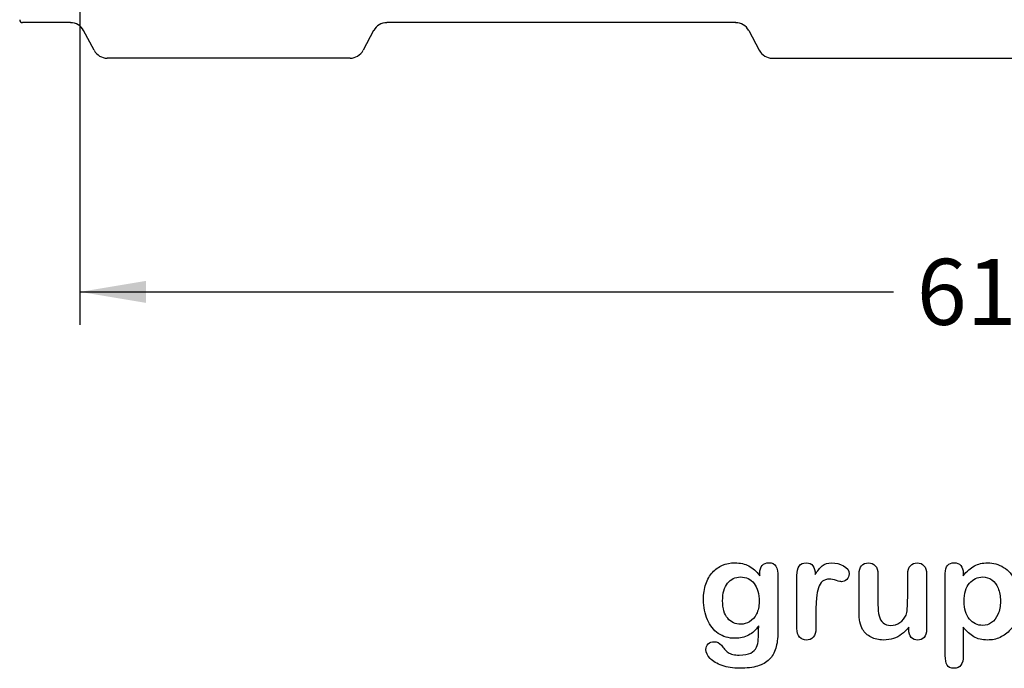
# Model space of a CAD drawing. Units: millimetres. Extents: x 0 to 291, y 0 to 204.
# Drawn here: x 193 to 240, y 7 to 38 of the extents above; entities that cross this region are included whole.
import ezdxf
from ezdxf.enums import TextEntityAlignment as Align

# ---------------------------------------------------------------- set-up
doc = ezdxf.new("R2010")
doc.units = ezdxf.units.MM
for name, color, linetype in [('__SGF-CAD_30-DIS', 7, 'Continuous'), ('Default', 7, 'Continuous'), ('Predeterminado', 7, 'Continuous')]:
    doc.layers.add(name, color=color, linetype=linetype)
doc.styles.add('SEACAD_Arial', font='arial.ttf')
doc.dimstyles.new('ISO', dxfattribs={"dimtxt": 3.75, "dimasz": 3.75, "dimexe": 1.875, "dimexo": 0, "dimgap": 0.9375, "dimtad": 0, "dimlfac": 9.090909, "dimtxsty": 'SEACAD_Arial', "dimblk1": '_SE_FILLED', "dimblk2": '_SE_FILLED', "dimsah": 1, "dimcen": 1.875, "dimadec": 0, "dimazin": 0, "dimtfac": 0.5, "dimtmove": 0, "dimatfit": 3, "dimfxl": 1, "dimtolj": 1, "dimarcsym": 0})

# ---------------------------------------------------------------- blocks, each defined once
blk = doc.blocks.new('SE2')
at = {"layer": '__SGF-CAD_30-DIS', "color": 7, "linetype": 'Continuous'}
for p, q in [((195.303, 37.516), (193.03, 37.516)), ((226.803, 37.516), (210.273, 37.516)), ((196.42, 36.207), (195.92, 37.145)), ((209.656, 37.145), (209.156, 36.207)), ((227.42, 37.145), (227.92, 36.207)), ((208.538, 35.836), (197.038, 35.836)), ((228.538, 35.836), (249.558, 35.836))]:
    blk.add_line(p, q, dxfattribs=at)
for centre, major_axis, ratio, start_param, end_param in [((193.03, 37.656), (0.099, 0.099), 0.999695, 2.356347, 3.926839), ((195.302, 36.816), (-0.36, -0.6), 0.999793, 2.601111, 3.682074), ((210.274, 36.816), (0.36, -0.6), 0.999793, 2.601111, 3.682074), ((226.802, 36.816), (-0.36, -0.6), 0.999793, 2.601111, 3.682074), ((197.038, 36.536), (0.36, 0.6), 0.999793, 2.601111, 3.682074), ((208.538, 36.536), (-0.36, 0.6), 0.999793, 2.601111, 3.682074), ((228.538, 36.536), (0.36, 0.6), 0.999793, 2.601111, 3.682074)]:
    blk.add_ellipse(centre, major_axis=major_axis, ratio=ratio, start_param=start_param, end_param=end_param, dxfattribs=at)
blk = doc.blocks.new('DMBLK13')
at = {"layer": 'Predeterminado', "linetype": 'Continuous'}
for points in [[(198.871, 24.249), (198.871, 25.291), (195.746, 24.77)], [(279.225, 24.249), (282.35, 24.77), (279.225, 25.291)]]:
    blk.add_hatch(color=7, dxfattribs=at).paths.add_polyline_path(points)
at = {"layer": 'Predeterminado', "color": 7, "linetype": 'Continuous'}
for p, q in [((195.746, 40.512), (195.746, 23.208)), ((282.35, 40.512), (282.35, 23.208)), ((195.746, 24.77), (234.286, 24.77)), ((243.81, 24.77), (282.35, 24.77))]:
    blk.add_line(p, q, dxfattribs=at)
at = {"layer": 'Predeterminado', "color": 7, "linetype": 'Continuous', "style": 'SEACAD_Arial'}
blk.add_text('619', height=3.125, dxfattribs=at).set_placement((235.38, 26.333), align=Align.TOP_LEFT)
blk = doc.blocks.new('_SE_FILLED')
at = {"color": 0}
blk.add_line((0, 0), (-1, 0), dxfattribs=at)
blk.add_solid([(0, 0), (-1, -0.1665), (-1, 0.1665), (0, 0)], dxfattribs=at)

msp = doc.modelspace()

# ---------------------------------------------------------------- linework, layer by layer
at = {"layer": 'Default', "color": 7, "linetype": 'Continuous'}
for p, q in [((237.5824, 11.4406), (237.5824, 11.3312)), ((237.5824, 11.4406), (237.5824, 11.3312)), ((235.002, 8.7862), (235.002, 8.902)), ((235.002, 8.7862), (235.002, 8.902))]:
    msp.add_line(p, q, dxfattribs=at)
for points, knots in [([(227.8945, 8.9599), (227.7562, 8.7669), (227.5985, 8.6189), (227.4151, 8.5191), (227.2328, 8.42), (227.0193, 8.3679), (226.4692, 8.3679), (226.2053, 8.4419), (225.9801, 8.5996), (225.7579, 8.7551), (225.5811, 8.9664), (225.4621, 9.2463), (225.3437, 9.5246), (225.2787, 9.8415), (225.2787, 10.4754), (225.3173, 10.7199), (225.3913, 10.9387), (225.465, 11.1565), (225.5683, 11.3409), (225.7034, 11.4889), (225.8416, 11.6402), (225.9962, 11.7527), (226.1764, 11.8299), (226.3527, 11.9055), (226.5496, 11.9425), (227.0193, 11.9425), (227.2381, 11.8911), (227.4248, 11.7945), (227.6127, 11.6973), (227.7851, 11.5436), (227.946, 11.3312)], [0, 0, 0, 0, 0.0826754, 0.0826754, 0.0826754, 0.1691448, 0.1691448, 0.2722429, 0.2722429, 0.2722429, 0.3779399, 0.3779399, 0.3779399, 0.5027165, 0.5027165, 0.5954709, 0.5954709, 0.5954709, 0.6756573, 0.6756573, 0.6756573, 0.7496217, 0.7496217, 0.7496217, 0.8227975, 0.8227975, 0.9114955, 0.9114955, 0.9114955, 1, 1, 1, 1]), ([(227.8945, 8.9599), (227.7562, 8.7669), (227.5985, 8.6189), (227.4151, 8.5191), (227.2328, 8.42), (227.0193, 8.3679), (226.4692, 8.3679), (226.2053, 8.4419), (225.9801, 8.5996), (225.7579, 8.7551), (225.5811, 8.9664), (225.4621, 9.2463), (225.3437, 9.5246), (225.2787, 9.8415), (225.2787, 10.4754), (225.3173, 10.7199), (225.3913, 10.9387), (225.465, 11.1565), (225.5683, 11.3409), (225.7034, 11.4889), (225.8416, 11.6402), (225.9962, 11.7527), (226.1764, 11.8299), (226.3527, 11.9055), (226.5496, 11.9425), (227.0193, 11.9425), (227.2381, 11.8911), (227.4248, 11.7945), (227.6127, 11.6973), (227.7851, 11.5436), (227.946, 11.3312)], [0, 0, 0, 0, 0.0826754, 0.0826754, 0.0826754, 0.1691448, 0.1691448, 0.2722429, 0.2722429, 0.2722429, 0.3779399, 0.3779399, 0.3779399, 0.5027165, 0.5027165, 0.5954709, 0.5954709, 0.5954709, 0.6756573, 0.6756573, 0.6756573, 0.7496217, 0.7496217, 0.7496217, 0.8227975, 0.8227975, 0.9114955, 0.9114955, 0.9114955, 1, 1, 1, 1]), ([(227.946, 11.3312), (227.946, 11.373), (227.946, 11.4149), (227.946, 11.4567), (227.946, 11.6111), (227.9846, 11.7334), (228.0618, 11.8203), (228.1374, 11.9054), (228.2388, 11.949), (228.538, 11.949), (228.6538, 11.8911), (228.7118, 11.7785), (228.771, 11.6633), (228.7986, 11.5017), (228.7986, 11.2862)], [0, 0, 0, 0, 0.070964, 0.070964, 0.070964, 0.2916609, 0.2916609, 0.2916609, 0.46455, 0.46455, 0.7147843, 0.7147843, 0.7147843, 1, 1, 1, 1]), ([(227.946, 11.3312), (227.946, 11.373), (227.946, 11.4149), (227.946, 11.4567), (227.946, 11.6111), (227.9846, 11.7334), (228.0618, 11.8203), (228.1374, 11.9054), (228.2388, 11.949), (228.538, 11.949), (228.6538, 11.8911), (228.7118, 11.7785), (228.771, 11.6633), (228.7986, 11.5017), (228.7986, 11.2862)], [0, 0, 0, 0, 0.070964, 0.070964, 0.070964, 0.2916609, 0.2916609, 0.2916609, 0.46455, 0.46455, 0.7147843, 0.7147843, 0.7147843, 1, 1, 1, 1]), ([(230.6036, 9.5873), (230.6036, 9.3364), (230.6036, 9.0854), (230.6036, 8.8344), (230.6036, 8.651), (230.5586, 8.5159), (230.4749, 8.4226), (230.3915, 8.3295), (230.2787, 8.2875), (230.0213, 8.2875), (229.9151, 8.3325), (229.7478, 8.5191), (229.706, 8.6543), (229.706, 8.8344), (229.706, 9.6688), (229.706, 10.5033), (229.706, 11.3377), (229.706, 11.7398), (229.8508, 11.9425), (230.2915, 11.9425), (230.3977, 11.8943), (230.4653, 11.801), (230.5333, 11.7071), (230.565, 11.5661), (230.5715, 11.3859)], [0, 0, 0, 0, 0.115697, 0.115697, 0.115697, 0.1835221, 0.1835221, 0.1835221, 0.2428466, 0.2428466, 0.3021711, 0.3021711, 0.3614955, 0.3614955, 0.3614955, 0.746234, 0.746234, 0.746234, 0.8690919, 0.8690919, 0.9332511, 0.9332511, 0.9332511, 1, 1, 1, 1]), ([(230.6036, 9.5873), (230.6036, 9.3364), (230.6036, 9.0854), (230.6036, 8.8344), (230.6036, 8.651), (230.5586, 8.5159), (230.4749, 8.4226), (230.3915, 8.3295), (230.2787, 8.2875), (230.0213, 8.2875), (229.9151, 8.3325), (229.7478, 8.5191), (229.706, 8.6543), (229.706, 8.8344), (229.706, 9.6688), (229.706, 10.5033), (229.706, 11.3377), (229.706, 11.7398), (229.8508, 11.9425), (230.2915, 11.9425), (230.3977, 11.8943), (230.4653, 11.801), (230.5333, 11.7071), (230.565, 11.5661), (230.5715, 11.3859)], [0, 0, 0, 0, 0.115697, 0.115697, 0.115697, 0.1835221, 0.1835221, 0.1835221, 0.2428466, 0.2428466, 0.3021711, 0.3021711, 0.3614955, 0.3614955, 0.3614955, 0.746234, 0.746234, 0.746234, 0.8690919, 0.8690919, 0.9332511, 0.9332511, 0.9332511, 1, 1, 1, 1]), ([(230.5715, 11.3859), (230.6809, 11.5661), (230.7903, 11.7045), (230.9029, 11.801), (231.0158, 11.8977), (231.1699, 11.9425), (231.5464, 11.9425), (231.7298, 11.8943), (231.9067, 11.801), (232.0875, 11.7056), (232.1738, 11.5822), (232.1738, 11.3151), (232.1384, 11.225), (232.0612, 11.1543), (231.9857, 11.0851), (231.9035, 11.0481), (231.7813, 11.0481), (231.704, 11.0674), (231.5753, 11.1092), (231.4495, 11.1501), (231.3372, 11.1703), (231.1088, 11.1703), (231.0026, 11.135), (230.919, 11.0674), (230.8337, 10.9985), (230.771, 10.8936), (230.7259, 10.7585), (230.6805, 10.6224), (230.6455, 10.4593), (230.6294, 10.2727), (230.613, 10.0826), (230.6036, 9.8544), (230.6036, 9.5873)], [0, 0, 0, 0, 0.1036886, 0.1036886, 0.1036886, 0.2057972, 0.2057972, 0.3096662, 0.3096662, 0.3096662, 0.398501, 0.398501, 0.4632764, 0.4632764, 0.4632764, 0.5354661, 0.5354661, 0.5648767, 0.5648767, 0.5648767, 0.6212512, 0.6212512, 0.6982964, 0.6982964, 0.6982964, 0.7700827, 0.7700827, 0.7700827, 0.8666142, 0.8666142, 0.8666142, 1, 1, 1, 1]), ([(230.5715, 11.3859), (230.6809, 11.5661), (230.7903, 11.7045), (230.9029, 11.801), (231.0158, 11.8977), (231.1699, 11.9425), (231.5464, 11.9425), (231.7298, 11.8943), (231.9067, 11.801), (232.0875, 11.7056), (232.1738, 11.5822), (232.1738, 11.3151), (232.1384, 11.225), (232.0612, 11.1543), (231.9857, 11.0851), (231.9035, 11.0481), (231.7813, 11.0481), (231.704, 11.0674), (231.5753, 11.1092), (231.4495, 11.1501), (231.3372, 11.1703), (231.1088, 11.1703), (231.0026, 11.135), (230.919, 11.0674), (230.8337, 10.9985), (230.771, 10.8936), (230.7259, 10.7585), (230.6805, 10.6224), (230.6455, 10.4593), (230.6294, 10.2727), (230.613, 10.0826), (230.6036, 9.8544), (230.6036, 9.5873)], [0, 0, 0, 0, 0.1036886, 0.1036886, 0.1036886, 0.2057972, 0.2057972, 0.3096662, 0.3096662, 0.3096662, 0.398501, 0.398501, 0.4632764, 0.4632764, 0.4632764, 0.5354661, 0.5354661, 0.5648767, 0.5648767, 0.5648767, 0.6212512, 0.6212512, 0.6982964, 0.6982964, 0.6982964, 0.7700827, 0.7700827, 0.7700827, 0.8666142, 0.8666142, 0.8666142, 1, 1, 1, 1]), ([(235.002, 8.902), (234.8958, 8.7669), (234.7832, 8.651), (234.6641, 8.561), (234.5435, 8.4697), (234.4164, 8.4001), (234.2748, 8.355), (234.1362, 8.3109), (233.9756, 8.2875), (233.5798, 8.2875), (233.3836, 8.3325), (233.213, 8.4226), (233.04, 8.514), (232.9074, 8.635), (232.8141, 8.7926), (232.7017, 8.9826), (232.6468, 9.2591), (232.6468, 9.6195), (232.6468, 10.2147), (232.6468, 10.81), (232.6468, 11.4052), (232.6468, 11.5854), (232.6854, 11.7205), (232.7658, 11.8074), (232.8479, 11.896), (232.9556, 11.9425), (233.2259, 11.9425), (233.3353, 11.8975), (233.4157, 11.8074), (233.4976, 11.7157), (233.5412, 11.5822), (233.5412, 11.4052), (233.5412, 10.9237), (233.5412, 10.4421), (233.5412, 9.9606), (233.5412, 9.7514), (233.5605, 9.5745), (233.6313, 9.2913), (233.6924, 9.1787), (233.7825, 9.1015), (233.8777, 9.02), (233.9981, 8.9792), (234.3038, 8.9792), (234.4486, 9.0243), (234.5805, 9.1144), (234.7146, 9.206), (234.8121, 9.3235), (234.8733, 9.4683), (234.9272, 9.596), (234.9505, 9.8769), (234.9505, 10.3081), (234.9505, 10.6738), (234.9505, 11.0395), (234.9505, 11.4052), (234.9505, 11.5822), (234.9923, 11.7173), (235.1596, 11.8975), (235.2658, 11.9425), (235.5361, 11.9425), (235.6423, 11.8975), (235.7227, 11.8074), (235.803, 11.7175), (235.845, 11.5854), (235.845, 11.4052), (235.845, 10.5354), (235.845, 9.6656), (235.845, 8.7958), (235.845, 8.6221), (235.8063, 8.4934), (235.7291, 8.4097), (235.6503, 8.3243), (235.5489, 8.281), (235.3044, 8.281), (235.2015, 8.3261), (235.121, 8.4129), (235.0405, 8.4999), (235.002, 8.6253), (235.002, 8.7862)], [0, 0, 0, 0, 0.0265852, 0.0265852, 0.0265852, 0.0510291, 0.0510291, 0.0510291, 0.0784338, 0.0784338, 0.1112216, 0.1112216, 0.1112216, 0.1416708, 0.1416708, 0.1416708, 0.1887908, 0.1887908, 0.1887908, 0.2874123, 0.2874123, 0.2874123, 0.3111147, 0.3111147, 0.3111147, 0.3306863, 0.3306863, 0.3512127, 0.3512127, 0.3512127, 0.3750291, 0.3750291, 0.3750291, 0.4548029, 0.4548029, 0.4548029, 0.4801566, 0.4801566, 0.5055103, 0.5055103, 0.5055103, 0.5293447, 0.5293447, 0.5526826, 0.5526826, 0.5526826, 0.5784128, 0.5784128, 0.5784128, 0.6251756, 0.6251756, 0.6251756, 0.685776, 0.685776, 0.685776, 0.7070325, 0.7070325, 0.7282891, 0.7282891, 0.7495456, 0.7495456, 0.7495456, 0.7733285, 0.7733285, 0.7733285, 0.9174056, 0.9174056, 0.9174056, 0.9401804, 0.9401804, 0.9401804, 0.9590125, 0.9590125, 0.9778445, 0.9778445, 0.9778445, 1, 1, 1, 1]), ([(235.002, 8.902), (234.8958, 8.7669), (234.7832, 8.651), (234.6641, 8.561), (234.5435, 8.4697), (234.4164, 8.4001), (234.2748, 8.355), (234.1362, 8.3109), (233.9756, 8.2875), (233.5798, 8.2875), (233.3836, 8.3325), (233.213, 8.4226), (233.04, 8.514), (232.9074, 8.635), (232.8141, 8.7926), (232.7017, 8.9826), (232.6468, 9.2591), (232.6468, 9.6195), (232.6468, 10.2147), (232.6468, 10.81), (232.6468, 11.4052), (232.6468, 11.5854), (232.6854, 11.7205), (232.7658, 11.8074), (232.8479, 11.896), (232.9556, 11.9425), (233.2259, 11.9425), (233.3353, 11.8975), (233.4157, 11.8074), (233.4976, 11.7157), (233.5412, 11.5822), (233.5412, 11.4052), (233.5412, 10.9237), (233.5412, 10.4421), (233.5412, 9.9606), (233.5412, 9.7514), (233.5605, 9.5745), (233.6313, 9.2913), (233.6924, 9.1787), (233.7825, 9.1015), (233.8777, 9.02), (233.9981, 8.9792), (234.3038, 8.9792), (234.4486, 9.0243), (234.5805, 9.1144), (234.7146, 9.206), (234.8121, 9.3235), (234.8733, 9.4683), (234.9272, 9.596), (234.9505, 9.8769), (234.9505, 10.3081), (234.9505, 10.6738), (234.9505, 11.0395), (234.9505, 11.4052), (234.9505, 11.5822), (234.9923, 11.7173), (235.1596, 11.8975), (235.2658, 11.9425), (235.5361, 11.9425), (235.6423, 11.8975), (235.7227, 11.8074), (235.803, 11.7175), (235.845, 11.5854), (235.845, 11.4052), (235.845, 10.5354), (235.845, 9.6656), (235.845, 8.7958), (235.845, 8.6221), (235.8063, 8.4934), (235.7291, 8.4097), (235.6503, 8.3243), (235.5489, 8.281), (235.3044, 8.281), (235.2015, 8.3261), (235.121, 8.4129), (235.0405, 8.4999), (235.002, 8.6253), (235.002, 8.7862)], [0, 0, 0, 0, 0.0265852, 0.0265852, 0.0265852, 0.0510291, 0.0510291, 0.0510291, 0.0784338, 0.0784338, 0.1112216, 0.1112216, 0.1112216, 0.1416708, 0.1416708, 0.1416708, 0.1887908, 0.1887908, 0.1887908, 0.2874123, 0.2874123, 0.2874123, 0.3111147, 0.3111147, 0.3111147, 0.3306863, 0.3306863, 0.3512127, 0.3512127, 0.3512127, 0.3750291, 0.3750291, 0.3750291, 0.4548029, 0.4548029, 0.4548029, 0.4801566, 0.4801566, 0.5055103, 0.5055103, 0.5055103, 0.5293447, 0.5293447, 0.5526826, 0.5526826, 0.5526826, 0.5784128, 0.5784128, 0.5784128, 0.6251756, 0.6251756, 0.6251756, 0.685776, 0.685776, 0.685776, 0.7070325, 0.7070325, 0.7282891, 0.7282891, 0.7495456, 0.7495456, 0.7495456, 0.7733285, 0.7733285, 0.7733285, 0.9174056, 0.9174056, 0.9174056, 0.9401804, 0.9401804, 0.9401804, 0.9590125, 0.9590125, 0.9778445, 0.9778445, 0.9778445, 1, 1, 1, 1]), ([(237.5824, 8.8956), (237.5824, 8.444), (237.5824, 7.9925), (237.5824, 7.541), (237.5824, 7.1452), (237.4376, 6.949), (236.9807, 6.949), (236.8681, 7.0005), (236.8134, 7.1034), (236.7601, 7.2039), (236.7298, 7.3544), (236.7298, 7.5474), (236.7298, 8.8441), (236.7298, 10.1407), (236.7298, 11.4374), (236.7298, 11.6079), (236.7684, 11.7366), (236.8424, 11.8203), (236.9194, 11.9073), (237.0193, 11.949), (237.2767, 11.949), (237.3829, 11.9039), (237.5438, 11.7302), (237.5824, 11.6047), (237.5824, 11.4406)], [0, 0, 0, 0, 0.1606203, 0.1606203, 0.1606203, 0.2517229, 0.2517229, 0.305975, 0.305975, 0.305975, 0.3600649, 0.3600649, 0.3600649, 0.8213048, 0.8213048, 0.8213048, 0.8696556, 0.8696556, 0.8696556, 0.9145642, 0.9145642, 0.9572821, 0.9572821, 1, 1, 1, 1]), ([(237.5824, 8.8956), (237.5824, 8.444), (237.5824, 7.9925), (237.5824, 7.541), (237.5824, 7.1452), (237.4376, 6.949), (236.9807, 6.949), (236.8681, 7.0005), (236.8134, 7.1034), (236.7601, 7.2039), (236.7298, 7.3544), (236.7298, 7.5474), (236.7298, 8.8441), (236.7298, 10.1407), (236.7298, 11.4374), (236.7298, 11.6079), (236.7684, 11.7366), (236.8424, 11.8203), (236.9194, 11.9073), (237.0193, 11.949), (237.2767, 11.949), (237.3829, 11.9039), (237.5438, 11.7302), (237.5824, 11.6047), (237.5824, 11.4406)], [0, 0, 0, 0, 0.1606203, 0.1606203, 0.1606203, 0.2517229, 0.2517229, 0.305975, 0.305975, 0.305975, 0.3600649, 0.3600649, 0.3600649, 0.8213048, 0.8213048, 0.8213048, 0.8696556, 0.8696556, 0.8696556, 0.9145642, 0.9145642, 0.9572821, 0.9572821, 1, 1, 1, 1]), ([(237.5824, 11.3312), (237.7529, 11.5436), (237.9267, 11.6948), (238.1101, 11.7945), (238.2921, 11.8936), (238.4994, 11.9425), (239.0078, 11.9425), (239.2619, 11.8718), (239.4936, 11.727), (239.7261, 11.5816), (239.9119, 11.3763), (240.047, 11.0996), (240.1809, 10.8255), (240.2497, 10.5011), (240.2497, 9.848), (240.2111, 9.5938), (240.1339, 9.3621), (240.0554, 9.1266), (239.9473, 8.9342), (239.8121, 8.7765), (239.6756, 8.6173), (239.5129, 8.4998), (239.3295, 8.4129), (239.1447, 8.3254), (238.9434, 8.2875), (238.4737, 8.2875), (238.2581, 8.3389), (238.0811, 8.4419), (237.9066, 8.5435), (237.7401, 8.6961), (237.5824, 8.8956)], [0, 0, 0, 0, 0.0879819, 0.0879819, 0.0879819, 0.1701324, 0.1701324, 0.2682566, 0.2682566, 0.2682566, 0.3738, 0.3738, 0.3738, 0.5014299, 0.5014299, 0.5952434, 0.5952434, 0.5952434, 0.6789377, 0.6789377, 0.6789377, 0.754717, 0.754717, 0.754717, 0.8274424, 0.8274424, 0.9155944, 0.9155944, 0.9155944, 1, 1, 1, 1]), ([(237.5824, 11.3312), (237.7529, 11.5436), (237.9267, 11.6948), (238.1101, 11.7945), (238.2921, 11.8936), (238.4994, 11.9425), (239.0078, 11.9425), (239.2619, 11.8718), (239.4936, 11.727), (239.7261, 11.5816), (239.9119, 11.3763), (240.047, 11.0996), (240.1809, 10.8255), (240.2497, 10.5011), (240.2497, 9.848), (240.2111, 9.5938), (240.1339, 9.3621), (240.0554, 9.1266), (239.9473, 8.9342), (239.8121, 8.7765), (239.6756, 8.6173), (239.5129, 8.4998), (239.3295, 8.4129), (239.1447, 8.3254), (238.9434, 8.2875), (238.4737, 8.2875), (238.2581, 8.3389), (238.0811, 8.4419), (237.9066, 8.5435), (237.7401, 8.6961), (237.5824, 8.8956)], [0, 0, 0, 0, 0.0879819, 0.0879819, 0.0879819, 0.1701324, 0.1701324, 0.2682566, 0.2682566, 0.2682566, 0.3738, 0.3738, 0.3738, 0.5014299, 0.5014299, 0.5952434, 0.5952434, 0.5952434, 0.6789377, 0.6789377, 0.6789377, 0.754717, 0.754717, 0.754717, 0.8274424, 0.8274424, 0.9155944, 0.9155944, 0.9155944, 1, 1, 1, 1]), ([(228.7986, 11.2862), (228.7986, 10.4142), (228.7986, 9.5423), (228.7986, 8.6703), (228.7986, 8.3711), (228.7665, 8.1137), (228.6378, 7.6826), (228.5348, 7.5056), (228.3932, 7.364), (228.2533, 7.2241), (228.0683, 7.1195), (227.8398, 7.0519), (227.6135, 6.985), (227.3314, 6.949), (226.6815, 6.949), (226.4016, 6.9908), (225.9125, 7.1646), (225.7259, 7.2772), (225.594, 7.4155), (225.4637, 7.5522), (225.3945, 7.6922), (225.3945, 7.9464), (225.4331, 8.0333), (225.5811, 8.1749), (225.6744, 8.207), (225.9125, 8.207), (226.0284, 8.1523), (226.1281, 8.0365), (226.1789, 7.9775), (226.2246, 7.9175), (226.3276, 7.7952), (226.3855, 7.7437), (226.4466, 7.6987), (226.5083, 7.6532), (226.585, 7.6247), (226.6719, 7.6054), (226.7625, 7.5852), (226.8617, 7.5732), (227.2092, 7.5732), (227.3894, 7.6054), (227.5148, 7.6697), (227.6429, 7.7354), (227.7336, 7.8274), (227.8366, 8.059), (227.8688, 8.1845), (227.8752, 8.3164), (227.8818, 8.4517), (227.8913, 8.6639), (227.8945, 8.9599)], [0, 0, 0, 0, 0.2274689, 0.2274689, 0.2274689, 0.2885306, 0.2885306, 0.3495923, 0.3495923, 0.3495923, 0.4054218, 0.4054218, 0.4054218, 0.4786808, 0.4786808, 0.5450285, 0.5450285, 0.6113762, 0.6113762, 0.6113762, 0.6485971, 0.6485971, 0.6767196, 0.6767196, 0.7048421, 0.7048421, 0.7397822, 0.7397822, 0.7397822, 0.7600422, 0.7600422, 0.7803022, 0.7803022, 0.7803022, 0.8016558, 0.8016558, 0.8016558, 0.825854, 0.825854, 0.8763247, 0.8763247, 0.8763247, 0.910169, 0.910169, 0.9440133, 0.9440133, 0.9440133, 1, 1, 1, 1]), ([(228.7986, 11.2862), (228.7986, 10.4142), (228.7986, 9.5423), (228.7986, 8.6703), (228.7986, 8.3711), (228.7665, 8.1137), (228.6378, 7.6826), (228.5348, 7.5056), (228.3932, 7.364), (228.2533, 7.2241), (228.0683, 7.1195), (227.8398, 7.0519), (227.6135, 6.985), (227.3314, 6.949), (226.6815, 6.949), (226.4016, 6.9908), (225.9125, 7.1646), (225.7259, 7.2772), (225.594, 7.4155), (225.4637, 7.5522), (225.3945, 7.6922), (225.3945, 7.9464), (225.4331, 8.0333), (225.5811, 8.1749), (225.6744, 8.207), (225.9125, 8.207), (226.0284, 8.1523), (226.1281, 8.0365), (226.1789, 7.9775), (226.2246, 7.9175), (226.3276, 7.7952), (226.3855, 7.7437), (226.4466, 7.6987), (226.5083, 7.6532), (226.585, 7.6247), (226.6719, 7.6054), (226.7625, 7.5852), (226.8617, 7.5732), (227.2092, 7.5732), (227.3894, 7.6054), (227.5148, 7.6697), (227.6429, 7.7354), (227.7336, 7.8274), (227.8366, 8.059), (227.8688, 8.1845), (227.8752, 8.3164), (227.8818, 8.4517), (227.8913, 8.6639), (227.8945, 8.9599)], [0, 0, 0, 0, 0.2274689, 0.2274689, 0.2274689, 0.2885306, 0.2885306, 0.3495923, 0.3495923, 0.3495923, 0.4054218, 0.4054218, 0.4054218, 0.4786808, 0.4786808, 0.5450285, 0.5450285, 0.6113762, 0.6113762, 0.6113762, 0.6485971, 0.6485971, 0.6767196, 0.6767196, 0.7048421, 0.7048421, 0.7397822, 0.7397822, 0.7397822, 0.7600422, 0.7600422, 0.7803022, 0.7803022, 0.7803022, 0.8016558, 0.8016558, 0.8016558, 0.825854, 0.825854, 0.8763247, 0.8763247, 0.8763247, 0.910169, 0.910169, 0.9440133, 0.9440133, 0.9440133, 1, 1, 1, 1]), ([(226.186, 10.144), (226.186, 9.7804), (226.2665, 9.5037), (226.4241, 9.3171), (226.5831, 9.1289), (226.7909, 9.0371), (227.1899, 9.0371), (227.3314, 9.0758), (227.5953, 9.2366), (227.7047, 9.3589), (227.872, 9.6806), (227.9138, 9.8769), (227.9138, 10.4754), (227.8334, 10.7617), (227.6725, 10.9676), (227.5132, 11.1716), (227.2993, 11.2733), (226.778, 11.2733), (226.5753, 11.1736), (226.4177, 10.9773), (226.2628, 10.7846), (226.186, 10.5043), (226.186, 10.144)], [0, 0, 0, 0, 0.1380828, 0.1380828, 0.1380828, 0.2720929, 0.2720929, 0.3511245, 0.3511245, 0.4301561, 0.4301561, 0.5091877, 0.5091877, 0.6343211, 0.6343211, 0.6343211, 0.7492652, 0.7492652, 0.8614058, 0.8614058, 0.8614058, 1, 1, 1, 1]), ([(226.186, 10.144), (226.186, 9.7804), (226.2665, 9.5037), (226.4241, 9.3171), (226.5831, 9.1289), (226.7909, 9.0371), (227.1899, 9.0371), (227.3314, 9.0758), (227.5953, 9.2366), (227.7047, 9.3589), (227.872, 9.6806), (227.9138, 9.8769), (227.9138, 10.4754), (227.8334, 10.7617), (227.6725, 10.9676), (227.5132, 11.1716), (227.2993, 11.2733), (226.778, 11.2733), (226.5753, 11.1736), (226.4177, 10.9773), (226.2628, 10.7846), (226.186, 10.5043), (226.186, 10.144)], [0, 0, 0, 0, 0.1380828, 0.1380828, 0.1380828, 0.2720929, 0.2720929, 0.3511245, 0.3511245, 0.4301561, 0.4301561, 0.5091877, 0.5091877, 0.6343211, 0.6343211, 0.6343211, 0.7492652, 0.7492652, 0.8614058, 0.8614058, 0.8614058, 1, 1, 1, 1]), ([(239.3424, 10.1311), (239.3424, 10.3692), (239.307, 10.5719), (239.233, 10.7424), (239.1595, 10.9118), (239.0625, 11.0449), (238.8051, 11.225), (238.6635, 11.2733), (238.2581, 11.2733), (238.0522, 11.1736), (237.8816, 10.9773), (237.7127, 10.7829), (237.6242, 10.4947), (237.6242, 9.7546), (237.7111, 9.4779), (238.0457, 9.079), (238.2581, 8.9792), (238.6571, 8.9792), (238.7954, 9.0243), (238.9209, 9.1111), (239.0485, 9.1995), (239.1493, 9.3267), (239.3038, 9.6742), (239.3424, 9.8833), (239.3424, 10.1311)], [0, 0, 0, 0, 0.0974504, 0.0974504, 0.0974504, 0.1703672, 0.1703672, 0.2432841, 0.2432841, 0.3578678, 0.3578678, 0.3578678, 0.491108, 0.491108, 0.6175733, 0.6175733, 0.7440387, 0.7440387, 0.8212318, 0.8212318, 0.8212318, 0.9106159, 0.9106159, 1, 1, 1, 1]), ([(239.3424, 10.1311), (239.3424, 10.3692), (239.307, 10.5719), (239.233, 10.7424), (239.1595, 10.9118), (239.0625, 11.0449), (238.8051, 11.225), (238.6635, 11.2733), (238.2581, 11.2733), (238.0522, 11.1736), (237.8816, 10.9773), (237.7127, 10.7829), (237.6242, 10.4947), (237.6242, 9.7546), (237.7111, 9.4779), (238.0457, 9.079), (238.2581, 8.9792), (238.6571, 8.9792), (238.7954, 9.0243), (238.9209, 9.1111), (239.0485, 9.1995), (239.1493, 9.3267), (239.3038, 9.6742), (239.3424, 9.8833), (239.3424, 10.1311)], [0, 0, 0, 0, 0.0974504, 0.0974504, 0.0974504, 0.1703672, 0.1703672, 0.2432841, 0.2432841, 0.3578678, 0.3578678, 0.3578678, 0.491108, 0.491108, 0.6175733, 0.6175733, 0.7440387, 0.7440387, 0.8212318, 0.8212318, 0.8212318, 0.9106159, 0.9106159, 1, 1, 1, 1])]:
    msp.add_open_spline(points, degree=3, knots=knots, dxfattribs=at)

# ---------------------------------------------------------------- block references
at = {"layer": 'Predeterminado'}
msp.add_blockref('SE2', (0, 0), dxfattribs=at)

# ---------------------------------------------------------------- dimensions: what is measured, and where the dimension line sits
at = {"layer": 'Predeterminado', "color": 7, "linetype": 'Continuous'}
dim = msp.add_linear_dim(base=(195.7457, 24.7702), p1=(195.7457, 40.5116), p2=(282.3502, 40.5116), angle=0, text='\\A1;<>', dimstyle='ISO', override={"dimtxt": 3.125, "dimasz": 3.125, "dimexe": 1.5625, "dimgap": 0.78125, "dimdec": 0, "dimlfac": 7.142857, "dimcen": 1.5625, "dimadec": 1, "dimtolj": 0}, dxfattribs=at)
dim.commit()
dim.dimension.update_dxf_attribs({"geometry": 'DMBLK13', "text_midpoint": (239.048, 24.7702), "dimtype": 161})

doc.saveas('drawing.dxf')
